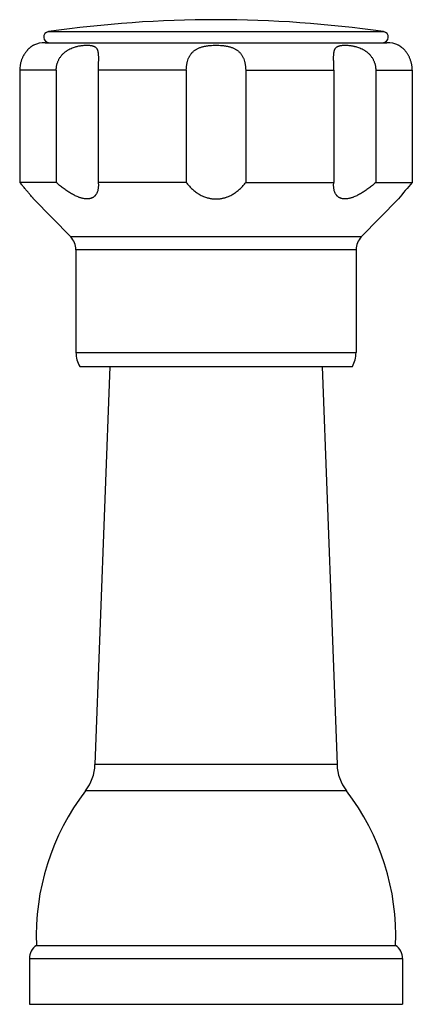
# Model space of a CAD drawing. Units: inches. Extents: x 0.1 to 23, y 12.9 to 18.3.
# Drawn here: x 20.9 to 23, y 12.9 to 18.3 of the extents above; entities that cross this region are included whole.
import ezdxf

# ---------------------------------------------------------------- set-up
doc = ezdxf.new("R2010")
doc.units = ezdxf.units.IN
doc.header["$LTSCALE"] = 2.158297
doc.header["$MEASUREMENT"] = 0
doc.layers.get('0').update_dxf_attribs({"linetype": 'CONTINUOUS'})

msp = doc.modelspace()

# ---------------------------------------------------------------- linework, layer by layer
at = {"color": 9, "linetype": 'CONTINUOUS'}
for p, q in [((21.0131, 18.2095), (22.8314, 18.2095)), ((21.055, 17.9995), (20.8569, 17.9995)), ((21.7611, 17.9995), (21.2829, 17.9995)), ((22.0834, 17.9995), (22.5616, 17.9995)), ((22.7896, 17.9995), (22.9876, 17.9995)), ((22.7107, 17.0936), (21.1338, 17.0936)), ((22.6823, 17.0237), (21.1623, 17.0237)), ((21.1623, 16.4643), (22.6823, 16.4643)), ((22.5791, 14.2248), (21.2654, 14.2248)), ((22.6305, 14.0822), (21.2141, 14.0822)), ((20.9098, 13.1705), (22.9348, 13.1705))]:
    msp.add_line(p, q, dxfattribs=at)
at = {"color": 7, "linetype": 'CONTINUOUS'}
msp.add_line((20.9948, 18.1495), (22.8498, 18.1495), dxfattribs=at)
at = {"color": 6, "linetype": 'CONTINUOUS'}
for p, q in [((20.9323, 18.1358), (20.9316, 18.1355)), ((20.8569, 17.9995), (20.8569, 17.3895)), ((21.055, 17.9995), (21.055, 17.3895)), ((21.2829, 17.9995), (21.2829, 17.3895)), ((21.7611, 17.9995), (21.7611, 17.3895)), ((22.0834, 17.9995), (22.0834, 17.3895)), ((22.5616, 17.9995), (22.5616, 17.3895)), ((22.7896, 17.9995), (22.7896, 17.3895)), ((22.9876, 17.9995), (22.9876, 17.3895)), ((21.055, 17.3895), (20.8569, 17.3895)), ((21.7611, 17.3895), (21.2829, 17.3895)), ((21.2829, 17.3895), (21.2837, 17.3733)), ((22.0834, 17.3895), (22.5616, 17.3895)), ((22.5608, 17.3733), (22.5616, 17.3895)), ((22.7896, 17.3895), (22.9876, 17.3895)), ((20.9317, 17.3005), (21.1338, 17.0936)), ((20.9323, 17.2999), (20.9321, 17.3001)), ((22.9128, 17.3005), (22.7107, 17.0936)), ((22.9125, 17.3003), (22.9123, 17.2999)), ((22.9127, 17.3004), (22.9125, 17.3003)), ((21.1623, 17.0237), (21.1623, 16.4643)), ((22.6823, 17.0237), (22.6823, 16.4643)), ((21.1823, 16.3895), (22.6623, 16.3895)), ((21.3467, 16.3895), (21.2654, 14.2248)), ((22.4978, 16.3895), (22.5791, 14.2248)), ((20.9473, 13.2415), (22.8973, 13.2415)), ((20.9098, 13.1705), (20.9098, 12.9215)), ((22.9348, 13.1705), (22.9348, 12.9215)), ((20.9098, 12.9215), (22.9348, 12.9215))]:
    msp.add_line(p, q, dxfattribs=at)
for centre, radius, start, end in [((21.9223, 11.8841), 6.3904, 81.82103, 98.17897), ((21.0174, 18.1796), 0.0302, 98.179, 270), ((22.8271, 18.1796), 0.0302, 270, 81.821), ((20.9948, 17.9995), 0.15, 90, 114.6792), ((22.8498, 17.9995), 0.15, 65.0605, 90), ((20.9948, 17.9995), 0.15, 114.7152, 114.9395), ((25.0982, 15.5366), 2.8085, 138.7203, 141.0958), ((21.0623, 17.0237), 0.1, 0, 44.3312), ((22.7823, 17.0237), 0.1, 135.6688, 180), ((21.3123, 16.4643), 0.15, 180, 209.9264), ((22.5323, 16.4643), 0.15, 330.0736, 360), ((21.0156, 14.2342), 0.25, 322.5618, 357.8496), ((22.829, 14.2342), 0.25, 182.1504, 217.4382), ((22.2463, 13.292), 1.3, 142.5618, 182.2249), ((21.5982, 13.292), 1.3, 357.7751, 37.4382), ((20.9958, 13.1705), 0.086, 124.3384, 180), ((22.8487, 13.1705), 0.086, 0, 55.6616)]:
    msp.add_arc(centre, radius, start, end, dxfattribs=at)
for points, knots in [([(20.9316, 18.1355), (20.9314, 18.1353), (20.9308, 18.135), (20.9298, 18.1344), (20.9285, 18.1337), (20.927, 18.1328), (20.9252, 18.1316), (20.9224, 18.1298), (20.9192, 18.1275), (20.9158, 18.125), (20.9129, 18.1227), (20.9099, 18.1201), (20.9055, 18.1161), (20.9009, 18.1116), (20.8964, 18.1066), (20.8928, 18.1024), (20.8893, 18.0978), (20.8857, 18.093), (20.8823, 18.0878), (20.8795, 18.0832), (20.8774, 18.0794), (20.8752, 18.0755), (20.8727, 18.0703), (20.8698, 18.064), (20.8672, 18.0574), (20.8649, 18.0506), (20.8628, 18.0437), (20.861, 18.0365), (20.859, 18.0268), (20.8577, 18.017), (20.857, 18.007), (20.8569, 18.002), (20.8569, 17.9995)], [0, 0, 0, 0, 0.00517, 0.012248, 0.021244, 0.032172, 0.045043, 0.059865, 0.095394, 0.116134, 0.138858, 0.163538, 0.190151, 0.249096, 0.281311, 0.315236, 0.350793, 0.38789, 0.426391, 0.466163, 0.486488, 0.507086, 0.549031, 0.59187, 0.635474, 0.679727, 0.72453, 0.769794, 0.815437, 0.907498, 0.953746, 1, 1, 1, 1]), ([(21.055, 17.9995), (21.055, 18.0041), (21.0553, 18.0111), (21.0566, 18.0203), (21.0579, 18.0271), (21.0596, 18.0339), (21.0617, 18.0406), (21.0641, 18.0471), (21.0669, 18.0535), (21.07, 18.0597), (21.0735, 18.0657), (21.0773, 18.0716), (21.0815, 18.0772), (21.0859, 18.0826), (21.0906, 18.0877), (21.0956, 18.0925), (21.1008, 18.0971), (21.1054, 18.1006), (21.1091, 18.1033), (21.1129, 18.1059), (21.1177, 18.109), (21.1256, 18.1135), (21.1356, 18.1185), (21.148, 18.1234), (21.1583, 18.1267), (21.1665, 18.1289), (21.1745, 18.1308), (21.1825, 18.1323), (21.1903, 18.1335), (21.1978, 18.1345), (21.2051, 18.1352), (21.2123, 18.1356), (21.2174, 18.1358), (21.2224, 18.1359), (21.2273, 18.1358), (21.2319, 18.1356), (21.2364, 18.1353), (21.2407, 18.1348), (21.2448, 18.1342), (21.2487, 18.1335), (21.2525, 18.1325), (21.256, 18.1315), (21.2593, 18.1302), (21.2624, 18.1287), (21.2653, 18.1271), (21.2679, 18.1252), (21.2704, 18.1231), (21.2726, 18.1207), (21.2746, 18.1181), (21.2764, 18.1152), (21.2777, 18.1126), (21.2786, 18.1104), (21.2794, 18.108), (21.2804, 18.1048), (21.2813, 18.1008), (21.2821, 18.0965), (21.2827, 18.0919), (21.2831, 18.087), (21.2834, 18.0819), (21.2836, 18.0765), (21.2837, 18.0709), (21.2837, 18.0671), (21.2837, 18.0651)], [0, 0, 0, 0, 0.0394, 0.059135, 0.078875, 0.098609, 0.118336, 0.138057, 0.157776, 0.177495, 0.19722, 0.216947, 0.236672, 0.256388, 0.276092, 0.295774, 0.315425, 0.335027, 0.344805, 0.354562, 0.374009, 0.393354, 0.431631, 0.469182, 0.505842, 0.523777, 0.541412, 0.575711, 0.592343, 0.6086, 0.639916, 0.654947, 0.669543, 0.683687, 0.697368, 0.710576, 0.723306, 0.735557, 0.747327, 0.758624, 0.769462, 0.779869, 0.789883, 0.799551, 0.808939, 0.818133, 0.827238, 0.836369, 0.845649, 0.855205, 0.865152, 0.870306, 0.875595, 0.886621, 0.898306, 0.910696, 0.923808, 0.937649, 0.952217, 0.967492, 0.983436, 1, 1, 1, 1]), ([(21.7611, 17.9995), (21.7611, 18.0022), (21.7612, 18.0075), (21.7617, 18.0155), (21.7625, 18.0235), (21.7636, 18.0313), (21.7651, 18.039), (21.7675, 18.0491), (21.7707, 18.0588), (21.7741, 18.0669), (21.7762, 18.0714), (21.7785, 18.0757), (21.7816, 18.081), (21.7849, 18.0859), (21.7878, 18.0898), (21.7901, 18.0925), (21.7925, 18.0952), (21.7957, 18.0986), (21.8, 18.1027), (21.8046, 18.1064), (21.8084, 18.1092), (21.8124, 18.1118), (21.8175, 18.1149), (21.8239, 18.1183), (21.8306, 18.1212), (21.8375, 18.1239), (21.8446, 18.1262), (21.8519, 18.1282), (21.8593, 18.1299), (21.8669, 18.1314), (21.8746, 18.1327), (21.8824, 18.1337), (21.8929, 18.1348), (21.9062, 18.1356), (21.9169, 18.1358), (21.9223, 18.1358)], [0, 0, 0, 0, 0.03307, 0.066103, 0.099003, 0.131677, 0.164053, 0.196084, 0.25895, 0.289773, 0.305031, 0.320188, 0.350215, 0.379909, 0.394655, 0.409346, 0.42399, 0.438601, 0.467766, 0.496945, 0.511571, 0.526233, 0.555704, 0.585435, 0.615479, 0.645866, 0.676615, 0.707732, 0.739204, 0.771006, 0.803114, 0.835499, 0.868123, 0.933897, 1, 1, 1, 1]), ([(21.9223, 18.1358), (21.9276, 18.1358), (21.9383, 18.1356), (21.9516, 18.1348), (21.9621, 18.1337), (21.9699, 18.1327), (21.9776, 18.1314), (21.9852, 18.1299), (21.9926, 18.1282), (21.9999, 18.1262), (22.007, 18.1239), (22.0139, 18.1212), (22.0206, 18.1183), (22.027, 18.1149), (22.0321, 18.1118), (22.0361, 18.1092), (22.0399, 18.1064), (22.0445, 18.1027), (22.0488, 18.0986), (22.0521, 18.0952), (22.0552, 18.0916), (22.0589, 18.0869), (22.063, 18.081), (22.0666, 18.0746), (22.0699, 18.068), (22.0738, 18.0588), (22.077, 18.0491), (22.0794, 18.039), (22.0809, 18.0313), (22.082, 18.0235), (22.0828, 18.0155), (22.0833, 18.0075), (22.0834, 18.0022), (22.0834, 17.9995)], [0, 0, 0, 0, 0.066104, 0.131879, 0.164505, 0.196891, 0.228999, 0.260802, 0.292274, 0.323391, 0.354142, 0.384529, 0.414573, 0.444305, 0.473776, 0.488438, 0.503064, 0.532244, 0.561409, 0.57602, 0.590665, 0.620097, 0.649792, 0.679818, 0.71023, 0.741053, 0.803918, 0.835948, 0.868324, 0.900997, 0.933897, 0.96693, 1, 1, 1, 1]), ([(22.5608, 18.0651), (22.5608, 18.0671), (22.5608, 18.0709), (22.5609, 18.0765), (22.5611, 18.0819), (22.5614, 18.087), (22.5618, 18.0919), (22.5624, 18.0965), (22.5632, 18.1008), (22.5641, 18.1048), (22.5651, 18.108), (22.566, 18.1104), (22.5669, 18.1126), (22.5681, 18.1152), (22.5699, 18.1181), (22.5719, 18.1207), (22.5741, 18.1231), (22.5766, 18.1252), (22.5792, 18.1271), (22.5821, 18.1287), (22.5852, 18.1302), (22.5885, 18.1315), (22.5921, 18.1325), (22.5958, 18.1335), (22.5997, 18.1342), (22.6038, 18.1348), (22.6081, 18.1353), (22.6126, 18.1356), (22.6173, 18.1358), (22.6221, 18.1359), (22.6271, 18.1358), (22.6322, 18.1356), (22.6394, 18.1352), (22.6467, 18.1345), (22.6542, 18.1335), (22.66, 18.1326), (22.6659, 18.1315), (22.6719, 18.1303), (22.678, 18.1289), (22.6862, 18.1267), (22.6966, 18.1234), (22.7089, 18.1185), (22.7189, 18.1135), (22.7268, 18.109), (22.7316, 18.1059), (22.7354, 18.1033), (22.7391, 18.1006), (22.7437, 18.0971), (22.7489, 18.0925), (22.7539, 18.0877), (22.7586, 18.0826), (22.7631, 18.0772), (22.7672, 18.0716), (22.771, 18.0657), (22.7745, 18.0597), (22.7777, 18.0535), (22.7804, 18.0471), (22.7829, 18.0406), (22.7849, 18.0339), (22.7866, 18.0271), (22.7879, 18.0203), (22.7892, 18.0111), (22.7896, 18.0041), (22.7896, 17.9995)], [0, 0, 0, 0, 0.016564, 0.032507, 0.047783, 0.06235, 0.07619, 0.089302, 0.101692, 0.113377, 0.124403, 0.129692, 0.134846, 0.144793, 0.154348, 0.163628, 0.172758, 0.181863, 0.191058, 0.200446, 0.210114, 0.220127, 0.230534, 0.241373, 0.252669, 0.26444, 0.276691, 0.289421, 0.302629, 0.31631, 0.330454, 0.34505, 0.360081, 0.391397, 0.407654, 0.424286, 0.44127, 0.458588, 0.476223, 0.494158, 0.530818, 0.56837, 0.606647, 0.625992, 0.645439, 0.655196, 0.664973, 0.684575, 0.704226, 0.723909, 0.743612, 0.763328, 0.783053, 0.80278, 0.822505, 0.842224, 0.861943, 0.881664, 0.901391, 0.921125, 0.940865, 0.9606, 1, 1, 1, 1]), ([(22.9876, 17.9995), (22.9876, 18.0021), (22.9875, 18.0074), (22.987, 18.0153), (22.986, 18.0231), (22.9847, 18.0308), (22.9831, 18.0384), (22.9811, 18.0459), (22.9788, 18.0531), (22.9763, 18.0602), (22.9734, 18.067), (22.9703, 18.0735), (22.967, 18.0798), (22.9635, 18.0857), (22.9599, 18.0913), (22.9562, 18.0965), (22.9525, 18.1014), (22.9488, 18.1059), (22.9451, 18.11), (22.9404, 18.1148), (22.9358, 18.1191), (22.9313, 18.1229), (22.9283, 18.1253), (22.9255, 18.1273), (22.923, 18.1292), (22.9207, 18.1307), (22.9187, 18.132), (22.9169, 18.1331), (22.9154, 18.134), (22.9142, 18.1347), (22.9133, 18.1353), (22.9127, 18.1356), (22.9124, 18.1358), (22.9123, 18.1358)], [0, 0, 0, 0, 0.04843, 0.096848, 0.145141, 0.193193, 0.240898, 0.288163, 0.33489, 0.380973, 0.426291, 0.470701, 0.514053, 0.556197, 0.596994, 0.636295, 0.673939, 0.709806, 0.743807, 0.775842, 0.833649, 0.859371, 0.882936, 0.904313, 0.923504, 0.94053, 0.955401, 0.968127, 0.978717, 0.987188, 0.993552, 0.997821, 1, 1, 1, 1]), ([(21.2837, 18.0651), (21.2837, 18.0626), (21.2837, 18.0575), (21.2836, 18.0497), (21.2834, 18.0417), (21.2833, 18.0349), (21.2832, 18.0294), (21.2831, 18.0237), (21.283, 18.0166), (21.2829, 18.0081), (21.2829, 18.0024), (21.2829, 17.9995)], [0, 0, 0, 0, 0.11452, 0.23322, 0.355531, 0.480874, 0.544502, 0.608665, 0.738252, 0.868932, 1, 1, 1, 1]), ([(22.5616, 17.9995), (22.5616, 18.0024), (22.5616, 18.0081), (22.5615, 18.0166), (22.5614, 18.0237), (22.5613, 18.0294), (22.5612, 18.0349), (22.5611, 18.0417), (22.561, 18.0497), (22.5608, 18.0575), (22.5608, 18.0626), (22.5608, 18.0651)], [0, 0, 0, 0, 0.131069, 0.261748, 0.391336, 0.4555, 0.519127, 0.64447, 0.766781, 0.885481, 1, 1, 1, 1]), ([(20.9321, 17.3001), (20.9314, 17.301), (20.9289, 17.3041), (20.924, 17.3102), (20.9166, 17.3192), (20.9092, 17.3282), (20.9023, 17.3364), (20.8946, 17.3457), (20.8841, 17.358), (20.8709, 17.3735), (20.8616, 17.3841), (20.8569, 17.3895)], [0, 0, 0, 0, 0.031377, 0.100605, 0.201972, 0.329122, 0.400587, 0.476454, 0.639539, 0.814944, 1, 1, 1, 1]), ([(21.2837, 17.3733), (21.2837, 17.3707), (21.2836, 17.3657), (21.2829, 17.3582), (21.2818, 17.351), (21.2801, 17.344), (21.2783, 17.3384), (21.2765, 17.3341), (21.2746, 17.33), (21.2724, 17.326), (21.2699, 17.3223), (21.2679, 17.3196), (21.2657, 17.3171), (21.2633, 17.3147), (21.2607, 17.3125), (21.258, 17.3104), (21.2552, 17.3084), (21.2521, 17.3067), (21.2489, 17.3051), (21.2455, 17.3038), (21.242, 17.3026), (21.2383, 17.3016), (21.2344, 17.3008), (21.2304, 17.3003), (21.2263, 17.3), (21.222, 17.2999), (21.2176, 17.3), (21.2115, 17.3005), (21.2052, 17.3014), (21.1989, 17.3027), (21.194, 17.3039), (21.1891, 17.3053), (21.1841, 17.3069), (21.179, 17.3086), (21.1722, 17.3112), (21.1636, 17.3149), (21.1534, 17.3198), (21.1431, 17.3253), (21.1329, 17.3312), (21.1227, 17.3376), (21.1127, 17.3442), (21.1027, 17.3512), (21.0896, 17.3609), (21.0736, 17.3735), (21.0611, 17.3841), (21.055, 17.3895)], [0, 0, 0, 0, 0.025443, 0.050302, 0.074592, 0.098326, 0.121546, 0.13299, 0.144341, 0.166799, 0.177948, 0.189069, 0.200192, 0.211346, 0.222562, 0.233872, 0.245311, 0.256919, 0.268739, 0.28081, 0.293163, 0.305833, 0.31885, 0.332244, 0.346038, 0.360244, 0.374868, 0.389914, 0.421262, 0.437553, 0.45423, 0.471276, 0.488669, 0.506387, 0.524412, 0.561283, 0.599088, 0.637663, 0.676866, 0.716545, 0.756585, 0.796907, 0.837425, 0.918731, 1, 1, 1, 1]), ([(21.7611, 17.3895), (21.7632, 17.3866), (21.7676, 17.3809), (21.7745, 17.3726), (21.782, 17.3644), (21.7899, 17.3565), (21.7983, 17.3489), (21.8072, 17.3415), (21.815, 17.3358), (21.8215, 17.3314), (21.8282, 17.3271), (21.8369, 17.322), (21.8479, 17.3165), (21.8594, 17.3117), (21.8693, 17.3082), (21.8774, 17.3059), (21.8836, 17.3043), (21.8899, 17.303), (21.8963, 17.3019), (21.9027, 17.301), (21.9114, 17.3002), (21.9179, 17.2999), (21.9223, 17.2999)], [0, 0, 0, 0, 0.056001, 0.112787, 0.170371, 0.228784, 0.288061, 0.348223, 0.409305, 0.440213, 0.471377, 0.534457, 0.598508, 0.663526, 0.729491, 0.762794, 0.796288, 0.829964, 0.863809, 0.897784, 0.931841, 1, 1, 1, 1]), ([(21.9223, 17.2999), (21.9266, 17.2999), (21.9331, 17.3002), (21.9418, 17.301), (21.9482, 17.3019), (21.9546, 17.303), (21.9609, 17.3043), (21.9671, 17.3059), (21.9732, 17.3076), (21.9792, 17.3096), (21.9871, 17.3125), (21.9966, 17.3165), (22.0076, 17.322), (22.018, 17.3281), (22.0263, 17.3335), (22.0327, 17.3381), (22.0389, 17.3428), (22.0462, 17.3489), (22.0533, 17.3552), (22.0586, 17.3605), (22.0638, 17.3658), (22.07, 17.3725), (22.0769, 17.3809), (22.0813, 17.3866), (22.0834, 17.3895)], [0, 0, 0, 0, 0.068181, 0.102234, 0.136195, 0.170018, 0.203682, 0.237173, 0.270472, 0.303559, 0.336422, 0.401452, 0.465512, 0.528563, 0.590636, 0.62131, 0.65174, 0.711895, 0.771164, 0.800479, 0.829584, 0.887176, 0.943976, 1, 1, 1, 1]), ([(22.7896, 17.3895), (22.7834, 17.3841), (22.771, 17.3735), (22.7549, 17.3609), (22.7418, 17.3512), (22.7318, 17.3442), (22.7218, 17.3376), (22.7116, 17.3312), (22.7014, 17.3253), (22.6912, 17.3198), (22.6809, 17.3149), (22.6723, 17.3112), (22.6655, 17.3086), (22.6605, 17.3069), (22.6555, 17.3053), (22.6505, 17.3039), (22.6456, 17.3027), (22.6393, 17.3014), (22.633, 17.3005), (22.6269, 17.3), (22.6225, 17.2999), (22.6182, 17.3), (22.6141, 17.3003), (22.6101, 17.3008), (22.6062, 17.3016), (22.6025, 17.3026), (22.599, 17.3038), (22.5956, 17.3051), (22.5924, 17.3067), (22.5893, 17.3084), (22.5865, 17.3104), (22.5838, 17.3125), (22.5812, 17.3147), (22.5789, 17.3171), (22.5767, 17.3196), (22.5746, 17.3223), (22.5721, 17.326), (22.5699, 17.33), (22.568, 17.3341), (22.5662, 17.3384), (22.5644, 17.344), (22.5628, 17.351), (22.5616, 17.3582), (22.5609, 17.3657), (22.5608, 17.3708), (22.5608, 17.3733)], [0, 0, 0, 0, 0.081269, 0.162577, 0.203095, 0.243417, 0.283458, 0.323137, 0.362341, 0.400915, 0.43872, 0.475591, 0.493616, 0.511334, 0.528726, 0.545772, 0.56245, 0.578739, 0.610087, 0.625133, 0.639757, 0.653962, 0.667756, 0.68115, 0.694167, 0.706836, 0.71919, 0.73126, 0.74308, 0.754688, 0.766127, 0.777437, 0.788653, 0.799807, 0.810929, 0.822051, 0.8332, 0.855658, 0.867009, 0.878454, 0.901674, 0.925407, 0.949697, 0.974557, 1, 1, 1, 1])]:
    msp.add_open_spline(points, degree=3, knots=knots, dxfattribs=at)
for points in [[(20.9316, 18.1355), (20.9316, 18.1355), (20.9316, 18.1355), (20.9316, 18.1355)], [(20.9322, 18.1358), (20.9322, 18.1358), (20.9322, 18.1358), (20.9323, 18.1358)], [(22.9123, 18.1358), (22.9123, 18.1358), (22.9123, 18.1358), (22.9123, 18.1358)], [(22.9123, 18.1358), (22.9123, 18.1358), (22.9123, 18.1358), (22.9123, 18.1358)]]:
    msp.add_open_spline(points, degree=3, dxfattribs=at)

doc.saveas('drawing.dxf')
